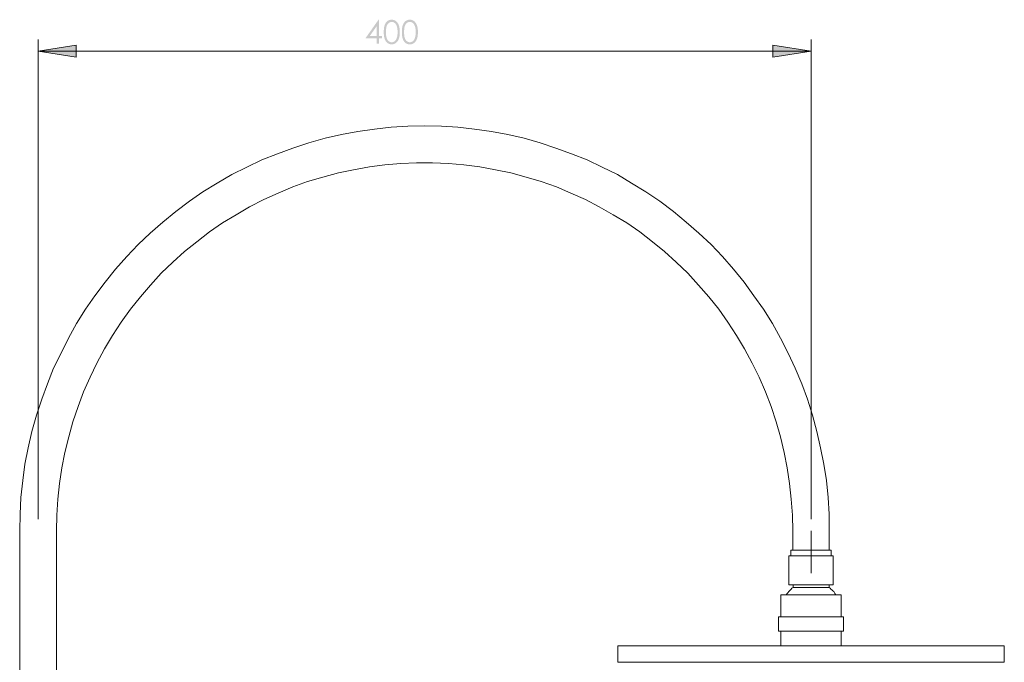
# Model space of a CAD drawing. Units: millimetres. Extents: x 4067 to 4985, y -776 to 564.
# Drawn here: x 4147 to 4657, y 231 to 564 of the extents above; entities that cross this region are included whole.
import ezdxf

# ---------------------------------------------------------------- set-up
doc = ezdxf.new("R2010")
doc.units = ezdxf.units.MM
doc.layers.add('Default', color=7, linetype='Continuous', true_color=0x000000)

msp = doc.modelspace()

# ---------------------------------------------------------------- hatches: boundary and pattern name
at = {"layer": 'Default', "true_color": 0x808080, "extrusion": (0, 0, -1)}
h = msp.add_hatch(color=8, dxfattribs=at)
h.paths.add_polyline_path([(-4332.73, 563.97), (-4332.97, 563.97), (-4332.97, 555.48), (-4334.45, 555.48), (-4334.45, 554.32), (-4332.97, 554.32), (-4332.97, 551.48), (-4331.77, 551.48), (-4331.77, 554.32), (-4325.94, 554.32)], flags=0)
h.paths.add_polyline_path([(-4331.77, 555.48), (-4331.77, 560.59), (-4328.16, 555.48)], flags=0)
h = msp.add_hatch(color=8, dxfattribs=at)
h.paths.add_polyline_path([(-4335.43, 557.57), (-4335.44, 558.15), (-4335.47, 558.7), (-4335.48, 558.97), (-4335.51, 559.22), (-4335.53, 559.47), (-4335.56, 559.7), (-4335.6, 559.93), (-4335.64, 560.15), (-4335.68, 560.36), (-4335.73, 560.57), (-4335.78, 560.76), (-4335.83, 560.95), (-4335.89, 561.12), (-4335.92, 561.21), (-4335.95, 561.29), (-4336.02, 561.45), (-4336.09, 561.61), (-4336.16, 561.76), (-4336.24, 561.91), (-4336.32, 562.05), (-4336.4, 562.19), (-4336.44, 562.26), (-4336.49, 562.32), (-4336.53, 562.39), (-4336.58, 562.45), (-4336.62, 562.51), (-4336.67, 562.57), (-4336.72, 562.63), (-4336.76, 562.69), (-4336.81, 562.74), (-4336.86, 562.8), (-4336.91, 562.85), (-4336.97, 562.91), (-4337.02, 562.96), (-4337.07, 563.01), (-4337.13, 563.06), (-4337.18, 563.11), (-4337.24, 563.15), (-4337.3, 563.2), (-4337.35, 563.24), (-4337.41, 563.29), (-4337.53, 563.37), (-4337.59, 563.41), (-4337.65, 563.44), (-4337.71, 563.48), (-4337.77, 563.52), (-4337.83, 563.55), (-4337.9, 563.58), (-4337.96, 563.61), (-4338.02, 563.64), (-4338.09, 563.67), (-4338.15, 563.7), (-4338.21, 563.73), (-4338.28, 563.75), (-4338.34, 563.77), (-4338.41, 563.8), (-4338.48, 563.82), (-4338.54, 563.84), (-4338.61, 563.85), (-4338.68, 563.87), (-4338.75, 563.88), (-4338.81, 563.9), (-4338.88, 563.91), (-4338.95, 563.92), (-4339.02, 563.93), (-4339.09, 563.94), (-4339.16, 563.95), (-4339.23, 563.95), (-4339.3, 563.96), (-4339.38, 563.96), (-4339.45, 563.96), (-4339.52, 563.97), (-4339.59, 563.96), (-4339.67, 563.96), (-4339.74, 563.96), (-4339.81, 563.95), (-4339.88, 563.95), (-4339.96, 563.94), (-4340.03, 563.93), (-4340.1, 563.92), (-4340.17, 563.91), (-4340.24, 563.9), (-4340.31, 563.88), (-4340.38, 563.87), (-4340.44, 563.85), (-4340.51, 563.84), (-4340.58, 563.82), (-4340.65, 563.8), (-4340.71, 563.77), (-4340.78, 563.75), (-4340.85, 563.73), (-4340.91, 563.7), (-4340.98, 563.67), (-4341.04, 563.64), (-4341.11, 563.61), (-4341.17, 563.58), (-4341.23, 563.55), (-4341.29, 563.52), (-4341.36, 563.48), (-4341.42, 563.44), (-4341.48, 563.41), (-4341.54, 563.37), (-4341.6, 563.33), (-4341.66, 563.28), (-4341.72, 563.24), (-4341.78, 563.2), (-4341.84, 563.15), (-4341.9, 563.1), (-4341.95, 563.05), (-4342.01, 563), (-4342.06, 562.95), (-4342.12, 562.9), (-4342.17, 562.84), (-4342.22, 562.79), (-4342.27, 562.73), (-4342.33, 562.67), (-4342.38, 562.62), (-4342.43, 562.55), (-4342.47, 562.49), (-4342.52, 562.43), (-4342.57, 562.36), (-4342.62, 562.3), (-4342.71, 562.16), (-4342.79, 562.02), (-4342.88, 561.87), (-4342.96, 561.72), (-4343.03, 561.57), (-4343.11, 561.4), (-4343.18, 561.23), (-4343.25, 561.06), (-4343.31, 560.88), (-4343.37, 560.69), (-4343.42, 560.49), (-4343.47, 560.29), (-4343.52, 560.08), (-4343.56, 559.86), (-4343.6, 559.64), (-4343.63, 559.4), (-4343.66, 559.16), (-4343.68, 558.92), (-4343.7, 558.66), (-4343.72, 558.4), (-4343.73, 558.13), (-4343.74, 557.57), (-4343.73, 557.01), (-4343.72, 556.74), (-4343.7, 556.48), (-4343.68, 556.23), (-4343.66, 555.98), (-4343.63, 555.74), (-4343.6, 555.51), (-4343.56, 555.29), (-4343.52, 555.07), (-4343.48, 554.86), (-4343.43, 554.66), (-4343.38, 554.46), (-4343.32, 554.27), (-4343.25, 554.09), (-4343.22, 554.01), (-4343.19, 553.92), (-4343.12, 553.75), (-4343.04, 553.59), (-4342.97, 553.43), (-4342.89, 553.28), (-4342.8, 553.14), (-4342.72, 552.99), (-4342.63, 552.86), (-4342.58, 552.79), (-4342.53, 552.73), (-4342.49, 552.66), (-4342.44, 552.6), (-4342.39, 552.54), (-4342.34, 552.48), (-4342.29, 552.42), (-4342.24, 552.37), (-4342.18, 552.31), (-4342.13, 552.26), (-4342.07, 552.2), (-4342.02, 552.15), (-4341.96, 552.1), (-4341.91, 552.05), (-4341.85, 552.01), (-4341.79, 551.96), (-4341.73, 551.91), (-4341.67, 551.87), (-4341.61, 551.83), (-4341.55, 551.79), (-4341.49, 551.75), (-4341.43, 551.71), (-4341.36, 551.67), (-4341.3, 551.64), (-4341.24, 551.6), (-4341.17, 551.57), (-4341.11, 551.54), (-4341.05, 551.51), (-4340.98, 551.48), (-4340.91, 551.45), (-4340.85, 551.42), (-4340.78, 551.4), (-4340.72, 551.37), (-4340.65, 551.35), (-4340.58, 551.33), (-4340.51, 551.31), (-4340.45, 551.29), (-4340.38, 551.28), (-4340.31, 551.26), (-4340.24, 551.25), (-4340.17, 551.23), (-4340.1, 551.22), (-4340.03, 551.21), (-4339.96, 551.2), (-4339.88, 551.2), (-4339.81, 551.19), (-4339.74, 551.19), (-4339.67, 551.18), (-4339.59, 551.18), (-4339.52, 551.18), (-4339.45, 551.18), (-4339.38, 551.18), (-4339.3, 551.19), (-4339.23, 551.19), (-4339.16, 551.2), (-4339.09, 551.2), (-4339.02, 551.21), (-4338.95, 551.22), (-4338.88, 551.23), (-4338.81, 551.24), (-4338.75, 551.26), (-4338.68, 551.27), (-4338.61, 551.29), (-4338.54, 551.31), (-4338.48, 551.33), (-4338.41, 551.35), (-4338.35, 551.37), (-4338.28, 551.39), (-4338.22, 551.42), (-4338.15, 551.44), (-4338.09, 551.47), (-4338.03, 551.5), (-4337.96, 551.53), (-4337.9, 551.56), (-4337.84, 551.59), (-4337.78, 551.62), (-4337.72, 551.66), (-4337.66, 551.69), (-4337.6, 551.73), (-4337.54, 551.77), (-4337.48, 551.81), (-4337.42, 551.85), (-4337.36, 551.89), (-4337.31, 551.94), (-4337.25, 551.98), (-4337.19, 552.03), (-4337.14, 552.08), (-4337.08, 552.12), (-4337.03, 552.17), (-4336.98, 552.23), (-4336.93, 552.28), (-4336.88, 552.33), (-4336.83, 552.39), (-4336.78, 552.44), (-4336.73, 552.5), (-4336.68, 552.56), (-4336.63, 552.62), (-4336.59, 552.68), (-4336.54, 552.75), (-4336.5, 552.81), (-4336.41, 552.94), (-4336.33, 553.08), (-4336.25, 553.22), (-4336.17, 553.37), (-4336.1, 553.53), (-4336.03, 553.68), (-4335.96, 553.85), (-4335.93, 553.93), (-4335.9, 554.02), (-4335.84, 554.2), (-4335.78, 554.38), (-4335.73, 554.58), (-4335.68, 554.78), (-4335.64, 554.99), (-4335.6, 555.21), (-4335.57, 555.44), (-4335.53, 555.68), (-4335.51, 555.92), (-4335.49, 556.18), (-4335.47, 556.44), (-4335.44, 556.99)], flags=0)
h.paths.add_polyline_path([(-4336.58, 557.55), (-4336.59, 557.05), (-4336.61, 556.58), (-4336.64, 556.14), (-4336.65, 555.94), (-4336.68, 555.74), (-4336.7, 555.55), (-4336.73, 555.36), (-4336.76, 555.19), (-4336.79, 555.02), (-4336.83, 554.86), (-4336.87, 554.71), (-4336.91, 554.56), (-4336.93, 554.5), (-4336.95, 554.43), (-4337, 554.3), (-4337.05, 554.17), (-4337.1, 554.05), (-4337.16, 553.93), (-4337.22, 553.82), (-4337.28, 553.71), (-4337.31, 553.66), (-4337.34, 553.6), (-4337.38, 553.55), (-4337.41, 553.5), (-4337.44, 553.45), (-4337.48, 553.4), (-4337.51, 553.35), (-4337.55, 553.31), (-4337.59, 553.26), (-4337.63, 553.22), (-4337.66, 553.17), (-4337.7, 553.13), (-4337.74, 553.09), (-4337.78, 553.05), (-4337.82, 553.01), (-4337.87, 552.97), (-4337.91, 552.93), (-4337.95, 552.9), (-4338, 552.86), (-4338.04, 552.83), (-4338.13, 552.76), (-4338.18, 552.73), (-4338.22, 552.7), (-4338.27, 552.67), (-4338.31, 552.64), (-4338.36, 552.61), (-4338.4, 552.59), (-4338.45, 552.56), (-4338.5, 552.54), (-4338.54, 552.52), (-4338.59, 552.49), (-4338.64, 552.47), (-4338.69, 552.45), (-4338.73, 552.43), (-4338.78, 552.42), (-4338.83, 552.4), (-4338.88, 552.38), (-4338.92, 552.37), (-4338.97, 552.36), (-4339.02, 552.34), (-4339.07, 552.33), (-4339.12, 552.32), (-4339.17, 552.31), (-4339.22, 552.31), (-4339.26, 552.3), (-4339.31, 552.29), (-4339.36, 552.29), (-4339.41, 552.28), (-4339.46, 552.28), (-4339.51, 552.28), (-4339.56, 552.28), (-4339.61, 552.28), (-4339.66, 552.28), (-4339.71, 552.28), (-4339.76, 552.29), (-4339.81, 552.29), (-4339.86, 552.3), (-4339.91, 552.31), (-4339.96, 552.31), (-4340.01, 552.32), (-4340.06, 552.33), (-4340.11, 552.34), (-4340.15, 552.36), (-4340.2, 552.37), (-4340.25, 552.38), (-4340.3, 552.4), (-4340.35, 552.41), (-4340.39, 552.43), (-4340.44, 552.45), (-4340.49, 552.47), (-4340.53, 552.49), (-4340.58, 552.51), (-4340.63, 552.53), (-4340.67, 552.56), (-4340.72, 552.58), (-4340.76, 552.61), (-4340.81, 552.63), (-4340.85, 552.66), (-4340.9, 552.69), (-4340.94, 552.72), (-4340.99, 552.75), (-4341.03, 552.78), (-4341.07, 552.81), (-4341.12, 552.85), (-4341.16, 552.88), (-4341.2, 552.92), (-4341.25, 552.96), (-4341.29, 552.99), (-4341.33, 553.03), (-4341.37, 553.07), (-4341.41, 553.11), (-4341.44, 553.16), (-4341.48, 553.2), (-4341.52, 553.24), (-4341.55, 553.29), (-4341.59, 553.34), (-4341.63, 553.38), (-4341.66, 553.43), (-4341.69, 553.48), (-4341.73, 553.53), (-4341.76, 553.58), (-4341.79, 553.64), (-4341.82, 553.69), (-4341.88, 553.8), (-4341.94, 553.92), (-4341.99, 554.03), (-4342.05, 554.16), (-4342.1, 554.29), (-4342.14, 554.42), (-4342.2, 554.58), (-4342.25, 554.75), (-4342.3, 554.92), (-4342.34, 555.1), (-4342.38, 555.28), (-4342.42, 555.47), (-4342.45, 555.66), (-4342.48, 555.85), (-4342.51, 556.05), (-4342.53, 556.25), (-4342.55, 556.46), (-4342.57, 556.67), (-4342.59, 557.1), (-4342.6, 557.55), (-4342.59, 558), (-4342.57, 558.43), (-4342.54, 558.83), (-4342.52, 559.03), (-4342.5, 559.22), (-4342.47, 559.41), (-4342.44, 559.59), (-4342.41, 559.76), (-4342.37, 559.93), (-4342.33, 560.1), (-4342.29, 560.26), (-4342.24, 560.41), (-4342.19, 560.56), (-4342.14, 560.7), (-4342.09, 560.84), (-4342.03, 560.98), (-4341.97, 561.11), (-4341.91, 561.23), (-4341.84, 561.35), (-4341.78, 561.46), (-4341.74, 561.52), (-4341.71, 561.57), (-4341.67, 561.63), (-4341.64, 561.68), (-4341.6, 561.73), (-4341.56, 561.78), (-4341.53, 561.83), (-4341.49, 561.87), (-4341.45, 561.92), (-4341.41, 561.96), (-4341.37, 562.01), (-4341.33, 562.05), (-4341.29, 562.09), (-4341.25, 562.13), (-4341.2, 562.17), (-4341.16, 562.2), (-4341.12, 562.24), (-4341.07, 562.27), (-4340.98, 562.34), (-4340.89, 562.4), (-4340.85, 562.43), (-4340.8, 562.46), (-4340.75, 562.48), (-4340.71, 562.51), (-4340.66, 562.53), (-4340.62, 562.56), (-4340.57, 562.58), (-4340.52, 562.6), (-4340.48, 562.62), (-4340.43, 562.64), (-4340.38, 562.66), (-4340.34, 562.68), (-4340.29, 562.7), (-4340.24, 562.71), (-4340.19, 562.73), (-4340.15, 562.74), (-4340.1, 562.75), (-4340.05, 562.76), (-4340, 562.77), (-4339.95, 562.78), (-4339.91, 562.79), (-4339.86, 562.8), (-4339.81, 562.8), (-4339.76, 562.81), (-4339.71, 562.81), (-4339.66, 562.81), (-4339.61, 562.82), (-4339.56, 562.82), (-4339.51, 562.82), (-4339.46, 562.81), (-4339.41, 562.81), (-4339.36, 562.81), (-4339.31, 562.8), (-4339.26, 562.8), (-4339.21, 562.79), (-4339.16, 562.78), (-4339.11, 562.77), (-4339.06, 562.76), (-4339.02, 562.75), (-4338.97, 562.74), (-4338.92, 562.73), (-4338.87, 562.71), (-4338.82, 562.7), (-4338.78, 562.68), (-4338.73, 562.66), (-4338.68, 562.64), (-4338.63, 562.62), (-4338.59, 562.6), (-4338.54, 562.58), (-4338.49, 562.56), (-4338.45, 562.53), (-4338.4, 562.51), (-4338.36, 562.48), (-4338.31, 562.46), (-4338.26, 562.43), (-4338.22, 562.4), (-4338.17, 562.37), (-4338.13, 562.34), (-4338.04, 562.27), (-4338, 562.24), (-4337.95, 562.2), (-4337.91, 562.17), (-4337.87, 562.13), (-4337.83, 562.09), (-4337.79, 562.05), (-4337.75, 562.01), (-4337.71, 561.97), (-4337.67, 561.93), (-4337.63, 561.88), (-4337.59, 561.84), (-4337.55, 561.79), (-4337.52, 561.75), (-4337.48, 561.7), (-4337.45, 561.65), (-4337.41, 561.6), (-4337.38, 561.55), (-4337.35, 561.5), (-4337.32, 561.45), (-4337.28, 561.39), (-4337.22, 561.28), (-4337.16, 561.17), (-4337.11, 561.05), (-4337.06, 560.93), (-4337.01, 560.8), (-4336.96, 560.67), (-4336.91, 560.54), (-4336.87, 560.39), (-4336.83, 560.24), (-4336.79, 560.08), (-4336.76, 559.92), (-4336.73, 559.74), (-4336.7, 559.56), (-4336.68, 559.36), (-4336.66, 559.17), (-4336.64, 558.96), (-4336.61, 558.52), (-4336.59, 558.05)], flags=0)
h = msp.add_hatch(color=8, dxfattribs=at)
h.paths.add_polyline_path([(-4344.82, 557.57), (-4344.83, 558.15), (-4344.85, 558.7), (-4344.87, 558.97), (-4344.89, 559.22), (-4344.92, 559.47), (-4344.95, 559.7), (-4344.98, 559.93), (-4345.02, 560.15), (-4345.06, 560.36), (-4345.11, 560.57), (-4345.16, 560.76), (-4345.22, 560.95), (-4345.27, 561.12), (-4345.3, 561.21), (-4345.34, 561.29), (-4345.4, 561.45), (-4345.47, 561.61), (-4345.54, 561.76), (-4345.62, 561.91), (-4345.7, 562.05), (-4345.78, 562.19), (-4345.83, 562.26), (-4345.87, 562.32), (-4345.91, 562.39), (-4345.96, 562.45), (-4346, 562.51), (-4346.05, 562.57), (-4346.1, 562.63), (-4346.15, 562.69), (-4346.2, 562.74), (-4346.25, 562.8), (-4346.3, 562.85), (-4346.35, 562.91), (-4346.4, 562.96), (-4346.46, 563.01), (-4346.51, 563.06), (-4346.57, 563.11), (-4346.62, 563.15), (-4346.68, 563.2), (-4346.74, 563.24), (-4346.8, 563.29), (-4346.91, 563.37), (-4346.97, 563.41), (-4347.03, 563.44), (-4347.1, 563.48), (-4347.16, 563.52), (-4347.22, 563.55), (-4347.28, 563.58), (-4347.34, 563.61), (-4347.41, 563.64), (-4347.47, 563.67), (-4347.53, 563.7), (-4347.6, 563.73), (-4347.66, 563.75), (-4347.73, 563.77), (-4347.79, 563.8), (-4347.86, 563.82), (-4347.93, 563.84), (-4347.99, 563.85), (-4348.06, 563.87), (-4348.13, 563.88), (-4348.2, 563.9), (-4348.27, 563.91), (-4348.34, 563.92), (-4348.41, 563.93), (-4348.48, 563.94), (-4348.55, 563.95), (-4348.62, 563.95), (-4348.69, 563.96), (-4348.76, 563.96), (-4348.83, 563.96), (-4348.9, 563.97), (-4348.98, 563.96), (-4349.05, 563.96), (-4349.12, 563.96), (-4349.2, 563.95), (-4349.27, 563.95), (-4349.34, 563.94), (-4349.41, 563.93), (-4349.48, 563.92), (-4349.55, 563.91), (-4349.62, 563.9), (-4349.69, 563.88), (-4349.76, 563.87), (-4349.83, 563.85), (-4349.9, 563.84), (-4349.96, 563.82), (-4350.03, 563.8), (-4350.1, 563.77), (-4350.16, 563.75), (-4350.23, 563.73), (-4350.29, 563.7), (-4350.36, 563.67), (-4350.42, 563.64), (-4350.49, 563.61), (-4350.55, 563.58), (-4350.62, 563.55), (-4350.68, 563.52), (-4350.74, 563.48), (-4350.8, 563.44), (-4350.86, 563.41), (-4350.93, 563.37), (-4350.99, 563.33), (-4351.05, 563.28), (-4351.11, 563.24), (-4351.16, 563.2), (-4351.22, 563.15), (-4351.28, 563.1), (-4351.34, 563.05), (-4351.39, 563), (-4351.45, 562.95), (-4351.5, 562.9), (-4351.55, 562.84), (-4351.61, 562.79), (-4351.66, 562.73), (-4351.71, 562.67), (-4351.76, 562.62), (-4351.81, 562.55), (-4351.86, 562.49), (-4351.9, 562.43), (-4351.95, 562.36), (-4352, 562.3), (-4352.09, 562.16), (-4352.17, 562.02), (-4352.26, 561.87), (-4352.34, 561.72), (-4352.42, 561.57), (-4352.49, 561.4), (-4352.56, 561.23), (-4352.6, 561.15), (-4352.63, 561.06), (-4352.69, 560.88), (-4352.75, 560.69), (-4352.81, 560.49), (-4352.86, 560.29), (-4352.9, 560.08), (-4352.94, 559.86), (-4352.98, 559.64), (-4353.01, 559.4), (-4353.04, 559.16), (-4353.07, 558.92), (-4353.09, 558.66), (-4353.1, 558.4), (-4353.11, 558.13), (-4353.12, 557.57), (-4353.11, 557.01), (-4353.1, 556.74), (-4353.09, 556.48), (-4353.07, 556.23), (-4353.04, 555.98), (-4353.02, 555.74), (-4352.98, 555.51), (-4352.95, 555.29), (-4352.91, 555.07), (-4352.86, 554.86), (-4352.81, 554.66), (-4352.76, 554.46), (-4352.7, 554.27), (-4352.64, 554.09), (-4352.6, 554.01), (-4352.57, 553.92), (-4352.5, 553.75), (-4352.43, 553.59), (-4352.35, 553.43), (-4352.27, 553.28), (-4352.19, 553.14), (-4352.1, 552.99), (-4352.01, 552.86), (-4351.96, 552.79), (-4351.92, 552.73), (-4351.87, 552.66), (-4351.82, 552.6), (-4351.77, 552.54), (-4351.72, 552.48), (-4351.67, 552.42), (-4351.62, 552.37), (-4351.57, 552.31), (-4351.51, 552.26), (-4351.46, 552.2), (-4351.4, 552.15), (-4351.35, 552.1), (-4351.29, 552.05), (-4351.23, 552.01), (-4351.17, 551.96), (-4351.11, 551.91), (-4351.05, 551.87), (-4350.93, 551.79), (-4350.87, 551.75), (-4350.81, 551.71), (-4350.75, 551.67), (-4350.68, 551.64), (-4350.62, 551.6), (-4350.56, 551.57), (-4350.49, 551.54), (-4350.43, 551.51), (-4350.36, 551.48), (-4350.3, 551.45), (-4350.23, 551.42), (-4350.17, 551.4), (-4350.1, 551.37), (-4350.03, 551.35), (-4349.96, 551.33), (-4349.9, 551.31), (-4349.83, 551.29), (-4349.76, 551.28), (-4349.69, 551.26), (-4349.62, 551.25), (-4349.55, 551.23), (-4349.48, 551.22), (-4349.41, 551.21), (-4349.34, 551.2), (-4349.27, 551.2), (-4349.2, 551.19), (-4349.12, 551.19), (-4349.05, 551.18), (-4348.98, 551.18), (-4348.9, 551.18), (-4348.83, 551.18), (-4348.76, 551.18), (-4348.69, 551.19), (-4348.62, 551.19), (-4348.55, 551.2), (-4348.48, 551.2), (-4348.41, 551.21), (-4348.34, 551.22), (-4348.27, 551.23), (-4348.2, 551.24), (-4348.13, 551.26), (-4348.06, 551.27), (-4348, 551.29), (-4347.93, 551.31), (-4347.86, 551.33), (-4347.8, 551.35), (-4347.73, 551.37), (-4347.67, 551.39), (-4347.6, 551.42), (-4347.54, 551.44), (-4347.47, 551.47), (-4347.41, 551.5), (-4347.35, 551.53), (-4347.29, 551.56), (-4347.22, 551.59), (-4347.16, 551.62), (-4347.1, 551.66), (-4347.04, 551.69), (-4346.98, 551.73), (-4346.92, 551.77), (-4346.86, 551.81), (-4346.8, 551.85), (-4346.74, 551.89), (-4346.69, 551.94), (-4346.63, 551.98), (-4346.58, 552.03), (-4346.52, 552.08), (-4346.47, 552.12), (-4346.41, 552.17), (-4346.36, 552.23), (-4346.31, 552.28), (-4346.26, 552.33), (-4346.21, 552.39), (-4346.16, 552.44), (-4346.11, 552.5), (-4346.06, 552.56), (-4346.02, 552.62), (-4345.97, 552.68), (-4345.93, 552.75), (-4345.88, 552.81), (-4345.79, 552.94), (-4345.71, 553.08), (-4345.63, 553.22), (-4345.55, 553.37), (-4345.48, 553.53), (-4345.41, 553.68), (-4345.34, 553.85), (-4345.31, 553.93), (-4345.28, 554.02), (-4345.22, 554.2), (-4345.17, 554.38), (-4345.11, 554.58), (-4345.07, 554.78), (-4345.02, 554.99), (-4344.98, 555.21), (-4344.95, 555.44), (-4344.92, 555.68), (-4344.89, 555.92), (-4344.87, 556.18), (-4344.85, 556.44), (-4344.83, 556.99)], flags=0)
h.paths.add_polyline_path([(-4345.97, 557.55), (-4345.97, 557.05), (-4345.99, 556.58), (-4346.02, 556.14), (-4346.04, 555.94), (-4346.06, 555.74), (-4346.08, 555.55), (-4346.11, 555.36), (-4346.14, 555.19), (-4346.17, 555.02), (-4346.21, 554.86), (-4346.25, 554.71), (-4346.29, 554.56), (-4346.31, 554.5), (-4346.34, 554.43), (-4346.38, 554.3), (-4346.43, 554.17), (-4346.49, 554.05), (-4346.54, 553.93), (-4346.6, 553.82), (-4346.66, 553.71), (-4346.69, 553.66), (-4346.72, 553.6), (-4346.76, 553.55), (-4346.79, 553.5), (-4346.83, 553.45), (-4346.86, 553.4), (-4346.9, 553.35), (-4346.93, 553.31), (-4346.97, 553.26), (-4347.01, 553.22), (-4347.05, 553.17), (-4347.09, 553.13), (-4347.12, 553.09), (-4347.17, 553.05), (-4347.21, 553.01), (-4347.25, 552.97), (-4347.29, 552.93), (-4347.33, 552.9), (-4347.38, 552.86), (-4347.42, 552.83), (-4347.51, 552.76), (-4347.56, 552.73), (-4347.6, 552.7), (-4347.65, 552.67), (-4347.7, 552.64), (-4347.74, 552.61), (-4347.79, 552.59), (-4347.83, 552.56), (-4347.88, 552.54), (-4347.93, 552.52), (-4347.97, 552.49), (-4348.02, 552.47), (-4348.07, 552.45), (-4348.12, 552.43), (-4348.16, 552.42), (-4348.21, 552.4), (-4348.26, 552.38), (-4348.31, 552.37), (-4348.36, 552.36), (-4348.4, 552.34), (-4348.45, 552.33), (-4348.5, 552.32), (-4348.55, 552.31), (-4348.6, 552.31), (-4348.65, 552.3), (-4348.7, 552.29), (-4348.75, 552.29), (-4348.8, 552.28), (-4348.85, 552.28), (-4348.9, 552.28), (-4348.95, 552.28), (-4349, 552.28), (-4349.05, 552.28), (-4349.1, 552.28), (-4349.15, 552.29), (-4349.2, 552.29), (-4349.25, 552.3), (-4349.3, 552.31), (-4349.34, 552.31), (-4349.39, 552.32), (-4349.44, 552.33), (-4349.49, 552.34), (-4349.54, 552.36), (-4349.59, 552.37), (-4349.63, 552.38), (-4349.68, 552.4), (-4349.73, 552.41), (-4349.78, 552.43), (-4349.82, 552.45), (-4349.87, 552.47), (-4349.92, 552.49), (-4349.96, 552.51), (-4350.01, 552.53), (-4350.05, 552.56), (-4350.1, 552.58), (-4350.15, 552.61), (-4350.19, 552.63), (-4350.24, 552.66), (-4350.28, 552.69), (-4350.33, 552.72), (-4350.37, 552.75), (-4350.41, 552.78), (-4350.46, 552.81), (-4350.5, 552.85), (-4350.55, 552.88), (-4350.59, 552.92), (-4350.63, 552.96), (-4350.67, 552.99), (-4350.71, 553.03), (-4350.75, 553.07), (-4350.79, 553.11), (-4350.83, 553.16), (-4350.87, 553.2), (-4350.9, 553.24), (-4350.94, 553.29), (-4350.97, 553.34), (-4351.01, 553.38), (-4351.04, 553.43), (-4351.08, 553.48), (-4351.11, 553.53), (-4351.14, 553.58), (-4351.17, 553.64), (-4351.2, 553.69), (-4351.26, 553.8), (-4351.32, 553.92), (-4351.38, 554.03), (-4351.43, 554.16), (-4351.48, 554.29), (-4351.52, 554.42), (-4351.58, 554.58), (-4351.63, 554.75), (-4351.68, 554.92), (-4351.72, 555.1), (-4351.76, 555.28), (-4351.8, 555.47), (-4351.84, 555.66), (-4351.87, 555.85), (-4351.89, 556.05), (-4351.92, 556.25), (-4351.94, 556.46), (-4351.95, 556.67), (-4351.97, 557.1), (-4351.98, 557.55), (-4351.97, 558), (-4351.96, 558.43), (-4351.92, 558.83), (-4351.9, 559.03), (-4351.88, 559.22), (-4351.85, 559.41), (-4351.82, 559.59), (-4351.79, 559.76), (-4351.75, 559.93), (-4351.71, 560.1), (-4351.67, 560.26), (-4351.62, 560.41), (-4351.58, 560.56), (-4351.52, 560.7), (-4351.47, 560.84), (-4351.41, 560.98), (-4351.35, 561.11), (-4351.29, 561.23), (-4351.23, 561.35), (-4351.16, 561.46), (-4351.13, 561.52), (-4351.09, 561.57), (-4351.06, 561.63), (-4351.02, 561.68), (-4350.98, 561.73), (-4350.95, 561.78), (-4350.91, 561.83), (-4350.87, 561.87), (-4350.83, 561.92), (-4350.79, 561.96), (-4350.75, 562.01), (-4350.71, 562.05), (-4350.67, 562.09), (-4350.63, 562.13), (-4350.59, 562.17), (-4350.54, 562.2), (-4350.5, 562.24), (-4350.45, 562.27), (-4350.36, 562.34), (-4350.27, 562.4), (-4350.23, 562.43), (-4350.18, 562.46), (-4350.14, 562.48), (-4350.09, 562.51), (-4350.05, 562.53), (-4350, 562.56), (-4349.95, 562.58), (-4349.91, 562.6), (-4349.86, 562.62), (-4349.81, 562.64), (-4349.77, 562.66), (-4349.72, 562.68), (-4349.67, 562.7), (-4349.63, 562.71), (-4349.58, 562.73), (-4349.53, 562.74), (-4349.48, 562.75), (-4349.43, 562.76), (-4349.39, 562.77), (-4349.34, 562.78), (-4349.29, 562.79), (-4349.24, 562.8), (-4349.19, 562.8), (-4349.14, 562.81), (-4349.09, 562.81), (-4349.05, 562.81), (-4349, 562.82), (-4348.95, 562.82), (-4348.9, 562.82), (-4348.85, 562.81), (-4348.8, 562.81), (-4348.75, 562.81), (-4348.7, 562.8), (-4348.65, 562.8), (-4348.6, 562.79), (-4348.55, 562.78), (-4348.5, 562.77), (-4348.45, 562.76), (-4348.4, 562.75), (-4348.35, 562.74), (-4348.3, 562.73), (-4348.25, 562.71), (-4348.21, 562.7), (-4348.16, 562.68), (-4348.11, 562.66), (-4348.06, 562.64), (-4348.02, 562.62), (-4347.97, 562.6), (-4347.92, 562.58), (-4347.88, 562.56), (-4347.83, 562.53), (-4347.78, 562.51), (-4347.74, 562.48), (-4347.69, 562.46), (-4347.65, 562.43), (-4347.6, 562.4), (-4347.56, 562.37), (-4347.51, 562.34), (-4347.42, 562.27), (-4347.38, 562.24), (-4347.33, 562.2), (-4347.29, 562.17), (-4347.25, 562.13), (-4347.21, 562.09), (-4347.17, 562.05), (-4347.13, 562.01), (-4347.09, 561.97), (-4347.05, 561.93), (-4347.01, 561.88), (-4346.97, 561.84), (-4346.94, 561.79), (-4346.9, 561.75), (-4346.87, 561.7), (-4346.83, 561.65), (-4346.8, 561.6), (-4346.76, 561.55), (-4346.73, 561.5), (-4346.7, 561.45), (-4346.67, 561.39), (-4346.61, 561.28), (-4346.55, 561.17), (-4346.49, 561.05), (-4346.44, 560.93), (-4346.39, 560.8), (-4346.34, 560.67), (-4346.32, 560.61), (-4346.3, 560.54), (-4346.25, 560.39), (-4346.21, 560.24), (-4346.18, 560.08), (-4346.14, 559.92), (-4346.11, 559.74), (-4346.09, 559.56), (-4346.06, 559.36), (-4346.04, 559.17), (-4346.02, 558.96), (-4345.99, 558.52), (-4345.97, 558.05)], flags=0)
for points in [[(-4156.4, 547.73), (-4176.11, 550.7), (-4176.11, 544.55)], [(-4556.83, 547.73), (-4536.92, 544.55), (-4536.92, 550.7)]]:
    msp.add_hatch(color=8, dxfattribs=at).paths.add_polyline_path(points, flags=0)

# ---------------------------------------------------------------- linework, layer by layer
at = {"layer": 'Default', "color": 18, "lineweight": 0, "true_color": 0x000000}
for p, q in [((4322.08, 505.99), (4313.61, 504.51)), ((4330.56, 507.27), (4322.08, 505.99)), ((4339.24, 508.32), (4330.56, 507.27)), ((4347.93, 508.75), (4339.24, 508.32)), ((4356.62, 508.96), (4347.93, 508.75)), ((4365.3, 508.75), (4356.62, 508.96)), ((4373.78, 508.32), (4365.3, 508.75)), ((4382.46, 507.27), (4373.78, 508.32)), ((4391.15, 505.99), (4382.46, 507.27)), ((4399.63, 504.51), (4391.15, 505.99)), ((4296.66, 500.27), (4288.4, 497.52)), ((4305.13, 502.61), (4296.66, 500.27)), ((4313.61, 504.51), (4305.13, 502.61)), ((4408.1, 502.61), (4399.63, 504.51)), ((4416.36, 500.27), (4408.1, 502.61)), ((4424.62, 497.52), (4416.36, 500.27)), ((4288.4, 497.52), (4280.35, 494.55)), ((4432.68, 494.55), (4424.62, 497.52)), ((4272.29, 491.38), (4264.46, 487.56)), ((4280.35, 494.55), (4272.29, 491.38)), ((4344.33, 489.47), (4352.38, 489.89)), ((4352.38, 489.89), (4360.64, 489.89)), ((4360.64, 489.89), (4368.91, 489.47)), ((4440.73, 491.38), (4432.68, 494.55)), ((4448.57, 487.56), (4440.73, 491.38)), ((4264.46, 487.56), (4256.83, 483.75)), ((4303.86, 482.48), (4311.91, 484.6)), ((4311.91, 484.6), (4319.75, 486.29)), ((4319.75, 486.29), (4328.01, 487.77)), ((4328.01, 487.77), (4336.07, 488.83)), ((4336.07, 488.83), (4344.33, 489.47)), ((4368.91, 489.47), (4376.96, 488.83)), ((4376.96, 488.83), (4385.22, 487.77)), ((4385.22, 487.77), (4393.27, 486.29)), ((4393.27, 486.29), (4401.32, 484.6)), ((4401.32, 484.6), (4409.16, 482.48)), ((4456.41, 483.75), (4448.57, 487.56)), ((4256.83, 483.75), (4249.2, 479.3)), ((4288.4, 477.39), (4296.02, 480.15)), ((4296.02, 480.15), (4303.86, 482.48)), ((4409.16, 482.48), (4417, 480.15)), ((4417, 480.15), (4424.84, 477.39)), ((4463.82, 479.3), (4456.41, 483.75)), ((4241.79, 474.85), (4234.8, 469.98)), ((4249.2, 479.3), (4241.79, 474.85)), ((4280.77, 474.21), (4288.4, 477.39)), ((4424.84, 477.39), (4432.25, 474.21)), ((4471.24, 474.85), (4463.82, 479.3)), ((4478.44, 469.98), (4471.24, 474.85)), ((4234.8, 469.98), (4227.8, 464.68)), ((4265.94, 467.01), (4273.35, 470.82)), ((4273.35, 470.82), (4280.77, 474.21)), ((4432.25, 474.21), (4439.88, 470.82)), ((4439.88, 470.82), (4447.08, 467.01)), ((4485.43, 464.68), (4478.44, 469.98)), ((4227.8, 464.68), (4221.02, 459.17)), ((4258.95, 462.99), (4265.94, 467.01)), ((4447.08, 467.01), (4454.29, 462.99)), ((4492, 459.17), (4485.43, 464.68)), ((4221.02, 459.17), (4214.46, 453.45)), ((4251.95, 458.75), (4258.95, 462.99)), ((4454.29, 462.99), (4461.28, 458.75)), ((4498.57, 453.45), (4492, 459.17)), ((4238.61, 449), (4245.18, 454.09)), ((4245.18, 454.09), (4251.95, 458.75)), ((4461.28, 458.75), (4468.06, 454.09)), ((4468.06, 454.09), (4474.63, 449)), ((4214.46, 453.45), (4208.31, 447.52)), ((4232.25, 443.92), (4238.61, 449)), ((4474.63, 449), (4480.77, 443.92)), ((4504.92, 447.52), (4498.57, 453.45)), ((4208.31, 447.52), (4202.38, 441.38)), ((4226.11, 438.41), (4232.25, 443.92)), ((4480.77, 443.92), (4486.92, 438.41)), ((4510.86, 441.38), (4504.92, 447.52)), ((4202.38, 441.38), (4196.45, 434.81)), ((4516.58, 434.81), (4510.86, 441.38)), ((4196.45, 434.81), (4191.15, 428.03)), ((4220.18, 432.69), (4226.11, 438.41)), ((4486.92, 438.41), (4492.85, 432.69)), ((4522.09, 428.03), (4516.58, 434.81)), ((4214.67, 426.55), (4220.18, 432.69)), ((4492.85, 432.69), (4498.36, 426.55)), ((4191.15, 428.03), (4185.85, 421.04)), ((4209.37, 420.4), (4214.67, 426.55)), ((4498.36, 426.55), (4503.86, 420.4)), ((4527.17, 421.04), (4522.09, 428.03)), ((4185.85, 421.04), (4180.98, 414.05)), ((4204.29, 414.05), (4209.37, 420.4)), ((4503.86, 420.4), (4508.95, 414.05)), ((4532.04, 414.05), (4527.17, 421.04)), ((4180.98, 414.05), (4176.32, 406.63)), ((4199.41, 407.26), (4204.29, 414.05)), ((4508.95, 414.05), (4513.61, 407.26)), ((4536.7, 406.63), (4532.04, 414.05)), ((4176.32, 406.63), (4172.08, 399)), ((4194.96, 400.48), (4199.41, 407.26)), ((4513.61, 407.26), (4518.06, 400.48)), ((4540.94, 399), (4536.7, 406.63)), ((4172.08, 399), (4168.27, 391.37)), ((4190.73, 393.49), (4194.96, 400.48)), ((4518.06, 400.48), (4522.3, 393.49)), ((4544.97, 391.37), (4540.94, 399)), ((4186.91, 386.08), (4190.73, 393.49)), ((4522.3, 393.49), (4526.32, 386.08)), ((4168.27, 391.37), (4164.46, 383.54)), ((4548.57, 383.54), (4544.97, 391.37)), ((4164.46, 383.54), (4161.28, 375.48)), ((4183.31, 378.87), (4186.91, 386.08)), ((4526.32, 386.08), (4529.92, 378.87)), ((4551.96, 375.48), (4548.57, 383.54)), ((4179.92, 371.25), (4183.31, 378.87)), ((4529.92, 378.87), (4533.1, 371.25)), ((4161.28, 375.48), (4158.31, 367.43)), ((4554.92, 367.43), (4551.96, 375.48)), ((4158.31, 367.43), (4155.56, 359.17)), ((4177.17, 363.62), (4179.92, 371.25)), ((4533.1, 371.25), (4536.07, 363.62)), ((4557.47, 359.17), (4554.92, 367.43)), ((4174.41, 355.78), (4177.17, 363.62)), ((4536.07, 363.62), (4538.61, 355.78)), ((4155.56, 359.17), (4153.23, 350.7)), ((4559.8, 350.7), (4557.47, 359.17)), ((4172.29, 347.94), (4174.41, 355.78)), ((4538.61, 355.78), (4540.94, 347.94)), ((4153.23, 350.7), (4151.32, 342.22)), ((4170.18, 339.89), (4172.29, 347.94)), ((4540.94, 347.94), (4542.85, 339.89)), ((4561.7, 342.22), (4559.8, 350.7)), ((4151.32, 342.22), (4149.62, 333.75)), ((4563.4, 333.75), (4561.7, 342.22)), ((4168.69, 331.84), (4170.18, 339.89)), ((4542.85, 339.89), (4544.33, 331.84)), ((4149.62, 333.75), (4148.56, 325.27)), ((4167.42, 323.79), (4168.69, 331.84)), ((4544.33, 331.84), (4545.6, 323.79)), ((4564.67, 325.27), (4563.4, 333.75)), ((4148.56, 325.27), (4147.5, 316.59)), ((4166.57, 315.74), (4167.42, 323.79)), ((4545.6, 323.79), (4546.45, 315.74)), ((4565.52, 316.59), (4564.67, 325.27)), ((4147.5, 316.59), (4147.08, 307.9)), ((4566.15, 307.9), (4565.52, 316.59)), ((4166.15, 307.48), (4166.57, 315.74)), ((4546.45, 315.74), (4547.08, 307.48)), ((4147.08, 307.9), (4146.87, 299.21)), ((4165.94, 299.21), (4166.15, 307.48)), ((4547.08, 307.48), (4547.3, 299.21)), ((4566.15, 299.21), (4566.15, 307.9)), ((4146.87, 299.21), (4146.87, 139.04)), ((4165.94, 139.04), (4165.94, 299.21)), ((4547.3, 299.21), (4547.3, 289.25)), ((4566.15, 289.25), (4566.15, 299.21)), ((4545.18, 286.29), (4545.18, 271.25)), ((4545.18, 286.29), (4545.39, 286.29)), ((4545.39, 286.29), (4545.81, 286.29)), ((4545.81, 286.29), (4546.66, 286.29)), ((4546.24, 289.25), (4546.24, 286.29)), ((4546.24, 289.25), (4546.66, 289.25)), ((4546.66, 289.25), (4547.3, 289.25)), ((4546.66, 286.29), (4547.72, 286.29)), ((4547.3, 289.25), (4548.36, 289.25)), ((4547.72, 286.29), (4549.2, 286.29)), ((4548.36, 289.25), (4549.63, 289.25)), ((4549.2, 286.29), (4550.9, 286.29)), ((4549.63, 289.25), (4551.32, 289.25)), ((4550.9, 286.29), (4552.59, 286.29)), ((4551.32, 289.25), (4553.02, 289.25)), ((4552.59, 286.29), (4554.71, 286.29)), ((4553.02, 289.25), (4554.71, 289.25)), ((4554.71, 289.25), (4556.83, 289.25)), ((4554.71, 286.29), (4556.83, 286.29)), ((4556.83, 289.25), (4558.74, 289.25)), ((4556.83, 286.29), (4558.74, 286.29)), ((4558.74, 289.25), (4560.43, 289.25)), ((4558.74, 286.29), (4560.86, 286.29)), ((4560.43, 289.25), (4562.34, 289.25)), ((4560.86, 286.29), (4562.55, 286.29)), ((4562.34, 289.25), (4563.82, 289.25)), ((4562.55, 286.29), (4564.25, 286.29)), ((4563.82, 289.25), (4565.09, 289.25)), ((4564.25, 286.29), (4565.73, 286.29)), ((4565.09, 289.25), (4566.15, 289.25)), ((4565.73, 286.29), (4566.79, 286.29)), ((4566.15, 289.25), (4566.79, 289.25)), ((4566.79, 289.25), (4567.21, 289.25)), ((4566.79, 286.29), (4567.64, 286.29)), ((4567.21, 286.29), (4567.21, 289.25)), ((4567.64, 286.29), (4568.06, 286.29)), ((4568.06, 286.29), (4568.27, 286.29)), ((4568.27, 271.25), (4568.27, 286.29)), ((4545.18, 271.25), (4545.39, 271.25)), ((4545.39, 271.25), (4545.81, 271.25)), ((4545.81, 271.25), (4546.66, 271.25)), ((4546.66, 271.25), (4547.72, 271.25)), ((4547.51, 271.25), (4547.51, 269.98)), ((4547.72, 271.25), (4549.2, 271.25)), ((4549.2, 271.25), (4550.9, 271.25)), ((4550.9, 271.25), (4552.59, 271.25)), ((4552.59, 271.25), (4554.71, 271.25)), ((4554.71, 271.25), (4556.83, 271.25)), ((4556.83, 271.25), (4558.74, 271.25)), ((4558.74, 271.25), (4560.86, 271.25)), ((4560.86, 271.25), (4562.55, 271.25)), ((4562.55, 271.25), (4564.25, 271.25)), ((4564.25, 271.25), (4565.73, 271.25)), ((4565.73, 271.25), (4566.79, 271.25)), ((4566.15, 269.98), (4566.15, 271.25)), ((4566.79, 271.25), (4567.64, 271.25)), ((4567.64, 271.25), (4568.06, 271.25)), ((4568.06, 271.25), (4568.27, 271.25)), ((4541.15, 266.16), (4541.15, 254.72)), ((4541.15, 266.16), (4541.58, 266.16)), ((4541.58, 266.16), (4542.21, 266.16)), ((4542.21, 266.16), (4543.06, 266.16)), ((4543.06, 266.16), (4544.33, 266.16)), ((4544.33, 266.8), (4543.91, 266.16)), ((4544.75, 267.22), (4544.33, 266.8)), ((4544.33, 266.16), (4546.02, 266.16)), ((4545.18, 267.86), (4544.75, 267.22)), ((4545.6, 268.28), (4545.18, 267.86)), ((4546.02, 268.7), (4545.6, 268.28)), ((4546.45, 269.13), (4546.02, 268.7)), ((4546.02, 266.16), (4547.72, 266.16)), ((4546.87, 269.55), (4546.45, 269.13)), ((4547.51, 269.98), (4546.87, 269.55)), ((4547.51, 269.98), (4548.14, 269.98)), ((4547.72, 266.16), (4549.84, 266.16)), ((4548.14, 269.98), (4548.99, 269.98)), ((4548.99, 269.98), (4550.05, 269.98)), ((4549.84, 266.16), (4551.96, 266.16)), ((4550.05, 269.98), (4551.53, 269.98)), ((4551.53, 269.98), (4553.23, 269.98)), ((4551.96, 266.16), (4554.29, 266.16)), ((4553.23, 269.98), (4554.92, 269.98)), ((4554.29, 266.16), (4556.83, 266.16)), ((4554.92, 269.98), (4556.83, 269.98)), ((4556.83, 269.98), (4558.52, 269.98)), ((4556.83, 266.16), (4559.16, 266.16)), ((4558.52, 269.98), (4560.22, 269.98)), ((4559.16, 266.16), (4561.49, 266.16)), ((4560.22, 269.98), (4561.91, 269.98)), ((4561.49, 266.16), (4563.61, 266.16)), ((4561.91, 269.98), (4563.4, 269.98)), ((4563.4, 269.98), (4564.46, 269.98)), ((4563.61, 266.16), (4565.73, 266.16)), ((4564.46, 269.98), (4565.3, 269.98)), ((4565.3, 269.98), (4565.94, 269.98)), ((4565.73, 266.16), (4567.42, 266.16)), ((4565.94, 269.98), (4566.15, 269.98)), ((4566.58, 269.55), (4566.15, 269.98)), ((4567, 269.13), (4566.58, 269.55)), ((4567.42, 268.7), (4567, 269.13)), ((4568.06, 268.28), (4567.42, 268.7)), ((4567.42, 266.16), (4569.12, 266.16)), ((4568.48, 267.86), (4568.06, 268.28)), ((4568.91, 267.22), (4568.48, 267.86)), ((4569.12, 266.8), (4568.91, 267.22)), ((4569.54, 266.16), (4569.12, 266.8)), ((4569.12, 266.16), (4570.39, 266.16)), ((4570.39, 266.16), (4571.24, 266.16)), ((4571.24, 266.16), (4571.87, 266.16)), ((4571.87, 266.16), (4572.3, 266.16)), ((4572.3, 254.72), (4572.3, 266.16)), ((4539.88, 254.72), (4539.88, 247.31)), ((4539.88, 254.72), (4540.09, 254.72)), ((4540.09, 254.72), (4540.52, 254.72)), ((4540.52, 254.72), (4541.36, 254.72)), ((4541.36, 254.72), (4542.42, 254.72)), ((4542.42, 254.72), (4543.91, 254.72)), ((4543.91, 254.72), (4545.6, 254.72)), ((4545.6, 254.72), (4547.51, 254.72)), ((4547.51, 254.72), (4549.63, 254.72)), ((4549.63, 254.72), (4551.96, 254.72)), ((4551.96, 254.72), (4554.29, 254.72)), ((4554.29, 254.72), (4556.83, 254.72)), ((4556.83, 254.72), (4559.16, 254.72)), ((4559.16, 254.72), (4561.49, 254.72)), ((4561.49, 254.72), (4563.82, 254.72)), ((4563.82, 254.72), (4565.94, 254.72)), ((4565.94, 254.72), (4567.85, 254.72)), ((4567.85, 254.72), (4569.54, 254.72)), ((4569.54, 254.72), (4571.03, 254.72)), ((4571.03, 254.72), (4572.09, 254.72)), ((4572.09, 254.72), (4572.93, 254.72)), ((4572.93, 254.72), (4573.35, 254.72)), ((4573.35, 254.72), (4573.57, 254.72)), ((4573.57, 247.31), (4573.57, 254.72)), ((4539.88, 247.31), (4540.09, 247.31)), ((4540.09, 247.31), (4540.52, 247.31)), ((4540.52, 247.31), (4541.36, 247.31)), ((4541.15, 247.31), (4541.15, 239.68)), ((4541.36, 247.31), (4542.42, 247.31)), ((4542.42, 247.31), (4543.91, 247.31)), ((4543.91, 247.31), (4545.6, 247.31)), ((4545.6, 247.31), (4547.51, 247.31)), ((4547.51, 247.31), (4549.63, 247.31)), ((4549.63, 247.31), (4551.96, 247.31)), ((4551.96, 247.31), (4554.29, 247.31)), ((4554.29, 247.31), (4556.83, 247.31)), ((4556.83, 247.31), (4559.16, 247.31)), ((4559.16, 247.31), (4561.49, 247.31)), ((4561.49, 247.31), (4563.82, 247.31)), ((4563.82, 247.31), (4565.94, 247.31)), ((4565.94, 247.31), (4567.85, 247.31)), ((4567.85, 247.31), (4569.54, 247.31)), ((4569.54, 247.31), (4571.03, 247.31)), ((4571.03, 247.31), (4572.09, 247.31)), ((4572.09, 247.31), (4572.93, 247.31)), ((4572.3, 239.68), (4572.3, 247.31)), ((4572.93, 247.31), (4573.35, 247.31)), ((4573.35, 247.31), (4573.57, 247.31)), ((4456.62, 239.68), (4456.62, 231.2)), ((4456.62, 239.68), (4457.04, 239.68)), ((4457.04, 239.68), (4457.68, 239.68)), ((4457.68, 239.68), (4458.73, 239.68)), ((4458.73, 239.68), (4460.22, 239.68)), ((4460.22, 239.68), (4461.91, 239.68)), ((4461.91, 239.68), (4464.03, 239.68)), ((4464.03, 239.68), (4466.36, 239.68)), ((4466.36, 239.68), (4469.12, 239.68)), ((4469.12, 239.68), (4472.08, 239.68)), ((4472.08, 239.68), (4475.47, 239.68)), ((4475.47, 239.68), (4479.08, 239.68)), ((4479.08, 239.68), (4482.89, 239.68)), ((4482.89, 239.68), (4487.13, 239.68)), ((4487.13, 239.68), (4491.36, 239.68)), ((4491.36, 239.68), (4496.02, 239.68)), ((4496.02, 239.68), (4500.9, 239.68)), ((4500.9, 239.68), (4505.77, 239.68)), ((4505.77, 239.68), (4511.07, 239.68)), ((4511.07, 239.68), (4516.36, 239.68)), ((4516.36, 239.68), (4521.87, 239.68)), ((4521.87, 239.68), (4527.59, 239.68)), ((4527.59, 239.68), (4533.31, 239.68)), ((4533.31, 239.68), (4539.03, 239.68)), ((4539.03, 239.68), (4544.97, 239.68)), ((4544.97, 239.68), (4550.9, 239.68)), ((4550.9, 239.68), (4556.83, 239.68)), ((4556.83, 239.68), (4562.76, 239.68)), ((4562.76, 239.68), (4568.48, 239.68)), ((4568.48, 239.68), (4574.41, 239.68)), ((4574.41, 239.68), (4580.35, 239.68)), ((4580.35, 239.68), (4586.07, 239.68)), ((4586.07, 239.68), (4591.58, 239.68)), ((4591.58, 239.68), (4597.08, 239.68)), ((4597.08, 239.68), (4602.38, 239.68)), ((4602.38, 239.68), (4607.68, 239.68)), ((4607.68, 239.68), (4612.76, 239.68)), ((4612.76, 239.68), (4617.42, 239.68)), ((4617.42, 239.68), (4622.09, 239.68)), ((4622.09, 239.68), (4626.53, 239.68)), ((4626.53, 239.68), (4630.56, 239.68)), ((4630.56, 239.68), (4634.37, 239.68)), ((4634.37, 239.68), (4637.97, 239.68)), ((4637.97, 239.68), (4641.37, 239.68)), ((4641.37, 239.68), (4644.33, 239.68)), ((4644.33, 239.68), (4647.08, 239.68)), ((4647.08, 239.68), (4649.42, 239.68)), ((4649.42, 239.68), (4651.53, 239.68)), ((4651.53, 239.68), (4653.23, 239.68)), ((4653.23, 239.68), (4654.71, 239.68)), ((4654.71, 239.68), (4655.77, 239.68)), ((4655.77, 239.68), (4656.41, 239.68)), ((4656.41, 239.68), (4656.83, 239.68)), ((4656.83, 231.2), (4656.83, 239.68)), ((4456.62, 231.2), (4457.04, 231.2)), ((4457.04, 231.2), (4457.68, 231.2)), ((4457.68, 231.2), (4458.73, 231.2)), ((4458.73, 231.2), (4460.22, 231.2)), ((4460.22, 231.2), (4461.91, 231.2)), ((4461.91, 231.2), (4464.03, 231.2)), ((4464.03, 231.2), (4466.36, 231.2)), ((4466.36, 231.2), (4469.12, 231.2)), ((4469.12, 231.2), (4472.08, 231.2)), ((4472.08, 231.2), (4475.47, 231.2)), ((4475.47, 231.2), (4479.08, 231.2)), ((4479.08, 231.2), (4482.89, 231.2)), ((4482.89, 231.2), (4487.13, 231.2)), ((4487.13, 231.2), (4491.36, 231.2)), ((4491.36, 231.2), (4496.02, 231.2)), ((4496.02, 231.2), (4500.9, 231.2)), ((4500.9, 231.2), (4505.77, 231.2)), ((4505.77, 231.2), (4511.07, 231.2)), ((4511.07, 231.2), (4516.36, 231.2)), ((4516.36, 231.2), (4521.87, 231.2)), ((4521.87, 231.2), (4527.59, 231.2)), ((4527.59, 231.2), (4533.31, 231.2)), ((4533.31, 231.2), (4539.03, 231.2)), ((4539.03, 231.2), (4544.97, 231.2)), ((4544.97, 231.2), (4550.9, 231.2)), ((4550.9, 231.2), (4556.83, 231.2)), ((4556.83, 231.2), (4562.76, 231.2)), ((4562.76, 231.2), (4568.48, 231.2)), ((4568.48, 231.2), (4574.41, 231.2)), ((4574.41, 231.2), (4580.35, 231.2)), ((4580.35, 231.2), (4586.07, 231.2)), ((4586.07, 231.2), (4591.58, 231.2)), ((4591.58, 231.2), (4597.08, 231.2)), ((4597.08, 231.2), (4602.38, 231.2)), ((4602.38, 231.2), (4607.68, 231.2)), ((4607.68, 231.2), (4612.76, 231.2)), ((4612.76, 231.2), (4617.42, 231.2)), ((4617.42, 231.2), (4622.09, 231.2)), ((4622.09, 231.2), (4626.53, 231.2)), ((4626.53, 231.2), (4630.56, 231.2)), ((4630.56, 231.2), (4634.37, 231.2)), ((4634.37, 231.2), (4637.97, 231.2)), ((4637.97, 231.2), (4641.37, 231.2)), ((4641.37, 231.2), (4644.33, 231.2)), ((4644.33, 231.2), (4647.08, 231.2)), ((4647.08, 231.2), (4649.42, 231.2)), ((4649.42, 231.2), (4651.53, 231.2)), ((4651.53, 231.2), (4653.23, 231.2)), ((4653.23, 231.2), (4654.71, 231.2)), ((4654.71, 231.2), (4655.77, 231.2)), ((4655.77, 231.2), (4656.41, 231.2)), ((4656.41, 231.2), (4656.83, 231.2))]:
    msp.add_line(p, q, dxfattribs=at)
at = {"layer": 'Default', "color": 8, "lineweight": 0, "true_color": 0x808080}
for points in [[(4156.4, 305.36), (4156.4, 553.66)], [(4556.83, 305.36), (4556.83, 553.66)], [(4156.4, 547.73), (4556.83, 547.73)]]:
    msp.add_lwpolyline(points, dxfattribs=at)
for points in [[(4156.4, 547.73), (4176.11, 550.7), (4176.11, 544.55)], [(4556.83, 547.73), (4536.92, 544.55), (4536.92, 550.7)]]:
    msp.add_lwpolyline(points, close=True, dxfattribs=at)
at = {"layer": 'Default', "color": 18, "lineweight": 0, "true_color": 0x000000}
msp.add_lwpolyline([(4556.85, 299.36), (4556.85, 277.34)], dxfattribs=at)

doc.saveas('drawing.dxf')
